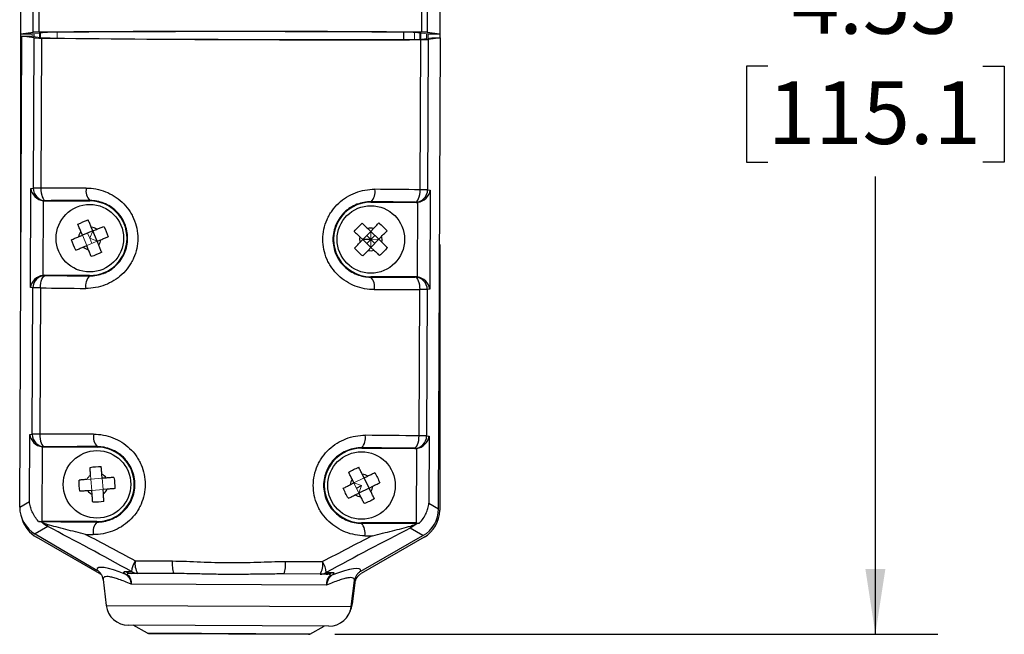
# Model space of a CAD drawing. Units: inches. Extents: x 0 to 11, y 0 to 8.5.
# Drawn here: x 6.4 to 8.3, y 4.1 to 5.3 of the extents above; entities that cross this region are included whole.
import ezdxf

# ---------------------------------------------------------------- set-up
doc = ezdxf.new("R2010")
doc.units = ezdxf.units.IN
doc.header["$MEASUREMENT"] = 0
doc.layers.add('FORMAT', color=7, linetype='Continuous')
doc.styles.add('SLDTEXTSTYLE0', font='TXT', dxfattribs={"width": 0.605})
doc.dimstyles.new('SLDDIMSTYLE1', dxfattribs={"dimtxt": 0.125, "dimasz": 0.13, "dimexe": 0, "dimexo": 0.0625, "dimgap": 0.03125, "dimtad": 0, "dimtih": 1, "dimtoh": 1, "dimlfac": 2, "dimrnd": 1e-09, "dimzin": 12, "dimdsep": 46, "dimtxsty": 'SLDTEXTSTYLE0', "dimsah": 1, "dimcen": 0.09, "dimadec": 0, "dimazin": 3, "dimtfac": 1, "dimtofl": 0, "dimtmove": 0, "dimatfit": 3, "dimfxl": 0, "dimfrac": 2, "dimtolj": 1, "dimtzin": 12, "dimarcsym": 0})

# ---------------------------------------------------------------- blocks, each defined once
blk = doc.blocks.new('_D_1')
at = {"layer": 'FORMAT'}
for p, q in [((6.8296, 6.3339), (8.1945, 6.3339)), ((8.0695, 6.3339), (8.0695, 5.4249)), ((7.8546, 5.204), (7.8117, 5.204)), ((7.8117, 5.204), (7.8117, 5.0122)), ((8.2843, 5.204), (8.3273, 5.204)), ((8.3273, 5.204), (8.3273, 5.0122)), ((7.8117, 5.0122), (7.8546, 5.0122)), ((8.3273, 5.0122), (8.2843, 5.0122)), ((8.0695, 4.0686), (8.0695, 4.9835)), ((6.9886, 4.0686), (8.1945, 4.0686))]:
    blk.add_line(p, q, dxfattribs=at)
for points in [[(8.0695, 6.3339), (8.0495, 6.2039), (8.0895, 6.2039)], [(8.0695, 4.0686), (8.0895, 4.1986), (8.0495, 4.1986)]]:
    blk.add_solid(points, dxfattribs=at)
at = {"layer": 'FORMAT', "char_height": 0.125, "attachment_point": 1, "style": 'SLDTEXTSTYLE0'}
for s, insert in [('4.53', (7.9024, 5.3938)), ('115.1', (7.8546, 5.1733))]:
    blk.add_mtext(s, dxfattribs=dict(at, insert=insert))

msp = doc.modelspace()

# ---------------------------------------------------------------- linework, layer by layer
at = {"color": 7, "linetype": 'Continuous', "lineweight": 25}
for p, q in [((6.3609, 5.2684), (6.3609, 6.228)), ((7.1983, 6.2287), (7.1983, 5.2684)), ((6.3856, 5.2717), (6.3856, 6.2196)), ((6.3975, 5.2719), (6.3975, 6.2196)), ((7.1616, 6.2196), (7.1616, 5.2719)), ((7.1735, 6.2196), (7.1735, 5.2717)), ((6.3585, 4.3224), (6.3625, 5.2639)), ((6.3609, 5.2684), (6.3856, 5.2717)), ((6.3609, 5.2684), (6.3837, 5.2684)), ((6.3609, 4.8712), (6.3609, 5.2684)), ((6.3871, 5.2606), (6.3625, 5.2639)), ((6.3625, 5.2639), (6.3802, 5.2639)), ((6.3858, 4.9601), (6.3871, 5.2606)), ((6.3871, 5.2629), (6.3871, 5.2687)), ((6.4021, 5.2602), (6.4008, 4.96)), ((7.1256, 5.2719), (7.1256, 5.2572)), ((7.1592, 4.9568), (7.1605, 5.257)), ((7.1721, 5.2687), (7.1721, 5.2591)), ((7.1735, 5.2717), (7.1983, 5.2684)), ((7.1755, 5.2572), (7.1742, 4.9567)), ((7.1754, 5.2684), (7.1983, 5.2684)), ((7.2, 5.2604), (7.1755, 5.2572)), ((7.1824, 5.2605), (7.2, 5.2604)), ((7.196, 4.3188), (7.2, 5.2604)), ((7.1983, 5.2684), (7.1983, 5.2604)), ((6.3799, 4.7613), (6.3807, 4.9594)), ((6.3807, 4.9594), (6.3858, 4.9601)), ((6.4008, 4.96), (6.3858, 4.9601)), ((7.1742, 4.9567), (7.1592, 4.9568)), ((7.1742, 4.9567), (7.1793, 4.956)), ((7.1793, 4.956), (7.1784, 4.7579)), ((6.4054, 4.935), (6.4047, 4.7856)), ((6.4105, 4.935), (6.4086, 4.9348)), ((6.4086, 4.9348), (6.4989, 4.9344)), ((6.4989, 4.9352), (6.4989, 4.9344)), ((7.0609, 4.9328), (7.0609, 4.932)), ((7.0609, 4.932), (7.1512, 4.9316)), ((7.1512, 4.9316), (7.1493, 4.9318)), ((7.1538, 4.7824), (7.1544, 4.9318)), ((6.4763, 4.8628), (6.4839, 4.866)), ((6.4839, 4.866), (6.4807, 4.8736)), ((6.5047, 4.8746), (6.4839, 4.866)), ((6.5047, 4.8746), (6.5015, 4.8822)), ((6.5047, 4.8746), (6.5123, 4.8777)), ((6.5133, 4.8538), (6.5047, 4.8746)), ((7.0447, 4.8572), (7.0603, 4.8734)), ((7.0543, 4.8791), (7.0603, 4.8734)), ((7.0603, 4.8734), (7.066, 4.8793)), ((7.0684, 4.8656), (7.0606, 4.8575)), ((7.0765, 4.8578), (7.0822, 4.8637)), ((6.4849, 4.842), (6.4925, 4.8452)), ((6.4956, 4.8376), (6.4925, 4.8452)), ((6.5133, 4.8538), (6.5209, 4.8569)), ((6.5164, 4.8462), (6.5133, 4.8538)), ((7.0387, 4.8629), (7.0447, 4.8572)), ((7.0389, 4.8512), (7.0447, 4.8572)), ((7.0606, 4.8575), (7.0447, 4.8572)), ((7.0609, 4.8416), (7.0447, 4.8572)), ((7.0765, 4.8578), (7.0824, 4.8521)), ((7.1983, 4.8473), (7.1983, 4.3159)), ((7.0552, 4.8356), (7.0609, 4.8416)), ((7.0609, 4.8416), (7.0668, 4.8359)), ((6.4983, 4.7854), (6.408, 4.7858)), ((6.408, 4.7858), (6.4098, 4.7855)), ((6.4983, 4.7846), (6.4983, 4.7854)), ((7.0602, 4.7822), (7.0603, 4.783)), ((7.1505, 4.7826), (7.0603, 4.783)), ((7.1487, 4.7824), (7.1505, 4.7826)), ((6.3849, 4.7606), (6.3799, 4.7613)), ((6.3837, 4.4681), (6.3849, 4.7606)), ((6.3999, 4.7605), (6.3849, 4.7606)), ((6.3999, 4.7605), (6.3987, 4.468)), ((7.1571, 4.4648), (7.1584, 4.7573)), ((7.1734, 4.7573), (7.1584, 4.7573)), ((7.1734, 4.7573), (7.1721, 4.4647)), ((7.1784, 4.7579), (7.1734, 4.7573)), ((6.378, 4.3335), (6.3786, 4.4674)), ((6.3786, 4.4674), (6.3837, 4.4681)), ((6.3987, 4.468), (6.3837, 4.4681)), ((7.1721, 4.4647), (7.1571, 4.4648)), ((7.1721, 4.4647), (7.1772, 4.464)), ((7.1772, 4.464), (7.1766, 4.3301)), ((6.4033, 4.443), (6.4027, 4.2938)), ((6.4084, 4.443), (6.4065, 4.4428)), ((6.4065, 4.4428), (6.5133, 4.4423)), ((6.5133, 4.4432), (6.5133, 4.4423)), ((7.0423, 4.441), (7.0423, 4.4401)), ((7.0423, 4.4401), (7.1491, 4.4396)), ((7.1491, 4.4396), (7.1472, 4.4398)), ((7.1517, 4.2906), (7.1523, 4.4398)), ((6.5233, 4.3799), (6.5227, 4.3881)), ((6.5315, 4.3805), (6.5233, 4.3799)), ((7.0269, 4.3706), (7.0232, 4.378)), ((7.047, 4.3806), (7.0434, 4.388)), ((7.047, 4.3806), (7.0544, 4.3843)), ((7.0571, 4.3605), (7.047, 4.3806)), ((6.5026, 4.3557), (6.4944, 4.3551)), ((6.5033, 4.3475), (6.5026, 4.3557)), ((6.5333, 4.3581), (6.5251, 4.3575)), ((6.5257, 4.3492), (6.5251, 4.3575)), ((7.0195, 4.367), (7.0269, 4.3706)), ((7.0319, 4.3605), (7.042, 4.3656)), ((7.0571, 4.3605), (7.0369, 4.3505)), ((7.0571, 4.3605), (7.0644, 4.3642)), ((7.0607, 4.3531), (7.0571, 4.3605)), ((6.3585, 4.3224), (6.378, 4.3335)), ((7.0295, 4.3468), (7.0369, 4.3505)), ((7.0406, 4.3431), (7.0369, 4.3505)), ((7.1766, 4.3301), (7.196, 4.3188)), ((6.5127, 4.2933), (6.4027, 4.2938)), ((6.5127, 4.2924), (6.5127, 4.2933)), ((6.415, 4.2833), (6.3893, 4.2686)), ((7.0417, 4.2902), (7.0417, 4.2911)), ((7.1517, 4.2906), (7.0417, 4.2911)), ((7.1648, 4.2653), (7.1393, 4.2802)), ((6.3893, 4.2686), (6.5129, 4.1965)), ((6.5178, 4.1896), (6.3921, 4.2619)), ((7.0406, 4.1943), (7.1648, 4.2653)), ((7.1671, 4.2619), (7.0414, 4.1896)), ((6.5895, 4.2149), (6.6637, 4.2146)), ((6.8899, 4.2136), (6.9641, 4.2133)), ((6.5253, 4.1775), (6.5314, 4.1257)), ((6.5697, 4.1935), (6.5819, 4.1935)), ((6.5821, 4.1899), (6.5798, 4.1899)), ((6.5943, 4.1899), (6.5821, 4.1899)), ((6.6665, 4.1896), (6.5943, 4.1899)), ((6.6762, 4.1895), (6.6665, 4.1896)), ((6.8869, 4.1886), (6.8798, 4.1886)), ((6.9592, 4.1883), (6.8869, 4.1886)), ((6.9714, 4.1883), (6.9592, 4.1883)), ((6.9731, 4.1882), (6.9714, 4.1883)), ((6.9716, 4.1918), (6.9838, 4.1918)), ((7.0215, 4.1237), (7.0281, 4.1754)), ((6.9721, 4.1663), (6.5812, 4.168)), ((7.0236, 4.1289), (7.029, 4.1709)), ((6.5314, 4.1257), (7.0215, 4.1237)), ((6.9767, 4.0843), (6.5759, 4.086)), ((6.6138, 4.07), (6.5852, 4.086)), ((6.9386, 4.0686), (6.9673, 4.0844)), ((6.9386, 4.0686), (6.6138, 4.07)), ((6.6162, 4.0694), (6.9362, 4.068))]:
    msp.add_line(p, q, dxfattribs=at)
at = {"color": 144, "linetype": 'Continuous', "lineweight": 18}
for p, q in [((6.3802, 5.2639), (6.405, 5.2605)), ((6.3837, 5.2684), (6.4114, 5.2714)), ((6.3837, 5.2684), (6.3837, 5.2634)), ((6.3983, 5.27), (6.3983, 5.2614)), ((6.4003, 5.2702), (6.4003, 5.2611)), ((6.4335, 5.2719), (6.4335, 5.2601)), ((7.1477, 5.2714), (7.1754, 5.2684)), ((7.1477, 5.2714), (7.1477, 5.2572)), ((7.1576, 5.2573), (7.1824, 5.2605)), ((7.1586, 5.2574), (7.1586, 5.2702)), ((7.1608, 5.2577), (7.1608, 5.27)), ((7.1754, 5.2596), (7.1754, 5.2684)), ((6.4925, 4.8452), (6.4839, 4.866)), ((6.4943, 4.8703), (6.4986, 4.8599)), ((6.4986, 4.8599), (6.5047, 4.8746)), ((7.0525, 4.8653), (7.0606, 4.8575)), ((7.0603, 4.8734), (7.0606, 4.8575)), ((7.0765, 4.8578), (7.0603, 4.8734)), ((6.5133, 4.8538), (6.4925, 4.8452)), ((6.5133, 4.8538), (6.4986, 4.8599)), ((6.4986, 4.8599), (6.5029, 4.8495)), ((7.0606, 4.8575), (7.0528, 4.8494)), ((7.0606, 4.8575), (7.0765, 4.8578)), ((7.0606, 4.8575), (7.0687, 4.8497)), ((7.0609, 4.8416), (7.0606, 4.8575)), ((7.0609, 4.8416), (7.0765, 4.8578)), ((6.5009, 4.3781), (6.4927, 4.3775)), ((6.5009, 4.3781), (6.5003, 4.3864)), ((6.5233, 4.3799), (6.5009, 4.3781)), ((6.5009, 4.3781), (6.5026, 4.3557)), ((6.5233, 4.3799), (6.5251, 4.3575)), ((7.047, 4.3806), (7.0269, 4.3706)), ((6.5251, 4.3575), (6.5026, 4.3557)), ((7.0269, 4.3706), (7.042, 4.3656)), ((7.0369, 4.3505), (7.0269, 4.3706)), ((7.042, 4.3656), (7.0369, 4.3505))]:
    msp.add_line(p, q, dxfattribs=at)
at = {"color": 7, "linetype": 'Continuous', "lineweight": 25, "flags": 128}
for points in [[(6.4008, 4.96), (6.401, 4.9552), (6.4015, 4.9505), (6.4024, 4.9463), (6.4036, 4.9425), (6.4051, 4.9394), (6.4068, 4.937), (6.4086, 4.9355), (6.4105, 4.935)], [(7.1493, 4.9318), (7.1512, 4.9324), (7.153, 4.9338), (7.1547, 4.9362), (7.1562, 4.9393), (7.1574, 4.943), (7.1584, 4.9473), (7.159, 4.952), (7.1592, 4.9568)], [(6.3999, 4.7605), (6.4002, 4.7654), (6.4008, 4.77), (6.4017, 4.7743), (6.4029, 4.7781), (6.4044, 4.7812), (6.4061, 4.7835), (6.4079, 4.785), (6.4098, 4.7855)], [(7.1487, 4.7824), (7.1506, 4.7818), (7.1524, 4.7803), (7.154, 4.778), (7.1555, 4.7749), (7.1567, 4.7711), (7.1576, 4.7668), (7.1582, 4.7621), (7.1584, 4.7573)], [(6.3987, 4.468), (6.3989, 4.4632), (6.3994, 4.4586), (6.4003, 4.4543), (6.4015, 4.4505), (6.403, 4.4474), (6.4047, 4.445), (6.4065, 4.4435), (6.4084, 4.443)], [(7.1472, 4.4398), (7.1491, 4.4404), (7.1509, 4.4419), (7.1526, 4.4442), (7.1541, 4.4473), (7.1554, 4.451), (7.1563, 4.4553), (7.1569, 4.46), (7.1571, 4.4648)], [(7.0195, 4.115), (7.0219, 4.121), (7.0236, 4.1289)], [(6.6162, 4.0694), (6.615, 4.0695), (6.6138, 4.07)], [(6.9362, 4.068), (6.9374, 4.0681), (6.9386, 4.0686)]]:
    msp.add_lwpolyline(points, dxfattribs=at)
at = {"color": 7, "linetype": 'Continuous', "lineweight": 25}
for centre in [(6.4986, 4.8599), (7.0606, 4.8575), (6.513, 4.3678), (7.042, 4.3656)]:
    msp.add_circle(centre, 0.0675, dxfattribs=at)
for centre, radius, start, end in [((6.4107, 4.9599), 0.025, 179.6683, 269.3608), ((6.519, 4.9547), 0.028, 168.5797, 224.1243), ((7.041, 4.9524), 0.028, 315.3883, 10.9329), ((7.1492, 4.9568), 0.025, 270.1518, 359.8443), ((6.4986, 4.8599), 0.0745, 269.7563, 89.7563), ((7.0606, 4.8575), 0.0745, 89.7563, 269.7563), ((6.4986, 4.8599), 0.0225, 142.4975, 172.4975), ((6.4986, 4.8599), 0.0225, 52.4975, 82.4975), ((7.0606, 4.8575), 0.0225, 76.0958, 106.0958), ((7.0606, 4.8575), 0.0225, 346.0958, 16.0958), ((6.4986, 4.8599), 0.0225, 322.4975, 352.4975), ((7.0606, 4.8575), 0.0225, 166.0958, 196.0958), ((6.4986, 4.8599), 0.0225, 232.4975, 262.4975), ((7.0606, 4.8575), 0.0225, 256.0958, 286.0958), ((6.4099, 4.7605), 0.025, 90.1518, 179.8443), ((6.5182, 4.7649), 0.028, 135.3883, 190.9329), ((7.0402, 4.7627), 0.028, 348.5797, 44.1243), ((7.1484, 4.7574), 0.025, 359.6683, 89.3608), ((6.4087, 4.4679), 0.025, 179.6683, 269.3608), ((6.5349, 4.4626), 0.029, 168.8504, 222.0031), ((7.0209, 4.4605), 0.029, 317.5095, 10.6622), ((7.1472, 4.4648), 0.025, 270.1518, 359.8443), ((6.513, 4.3678), 0.0745, 269.7563, 89.7563), ((7.042, 4.3656), 0.0745, 89.7563, 269.7563), ((6.513, 4.3678), 0.0225, 34.4441, 64.4441), ((7.042, 4.3656), 0.0225, 146.4327, 176.4327), ((7.042, 4.3656), 0.0225, 56.4327, 86.4327), ((6.513, 4.3678), 0.0225, 214.4441, 244.4441), ((6.513, 4.3678), 0.0225, 304.4441, 334.4441), ((7.042, 4.3656), 0.0225, 326.4327, 356.4327), ((7.042, 4.3656), 0.0225, 236.4327, 266.4327), ((6.5341, 4.2728), 0.029, 137.5095, 190.6622), ((6.4208, 4.2873), 0.00708, 178.2463, 214.5179), ((7.0201, 4.2707), 0.029, 348.8504, 42.0031), ((7.1335, 4.2842), 0.00708, 324.9947, 1.2663), ((6.6282, 4.189), 0.0465, 146.2124, 174.515), ((6.6254, 4.2087), 0.0364, 170.2512, 211.1621), ((6.7194, 4.2082), 0.056, 173.4384, 199.4034), ((6.8342, 4.2077), 0.056, 340.1092, 6.0742), ((6.9282, 4.2074), 0.0364, 328.3505, 9.2614), ((6.9252, 4.1877), 0.0465, 4.9976, 33.3002), ((6.5822, 4.2135), 0.0236, 237.9791, 269.6964), ((6.5747, 4.1981), 0.011, 249.7261, 268.0917), ((6.5944, 4.2135), 0.0236, 237.9791, 269.6964), ((6.9592, 4.2119), 0.0236, 269.8162, 301.5335), ((6.9714, 4.2118), 0.0236, 269.8162, 301.5335), ((6.9788, 4.1964), 0.011, 271.4209, 289.7866), ((6.5761, 4.131), 0.045, 186.7563, 269.7563), ((6.9769, 4.1293), 0.045, 269.7563, 352.7563)]:
    msp.add_arc(centre, radius, start, end, dxfattribs=at)
at = {"color": 144, "linetype": 'Continuous', "lineweight": 18}
msp.add_arc((6.513, 4.3678), 0.0225, 124.4441, 154.4441, dxfattribs=at)
at = {"color": 7, "linetype": 'Continuous', "lineweight": 25}
for centre, major_axis, ratio, start_param, end_param in [((6.4054, 5.2716), (0.02, 0), 0.017455, 1.976456, 3.011414), ((6.4119, 5.2605), (0.025, -0.0001), 0.017455, 3.272492, 4.30985), ((6.7796, 5.2564), (0.9681, 0), 0.017455, 1.165137, 1.976456), ((6.7813, 5.2741), (0.968, -0.0041), 0.017455, 4.30985, 5.114928), ((6.7796, 5.2564), (0.9506, 0), 0.017455, 1.198193, 1.9434), ((7.1156, 5.2713), (0.0326, 0), 0.017455, 0.15708, 1.256952), ((7.1507, 5.2574), (0.025, -0.0001), 0.017455, 5.114928, 6.152286), ((7.1537, 5.2716), (0.02, 0), 0.017455, 0.130179, 1.165137), ((6.4055, 4.9593), (0.0198, -0.0175), 0.875975, 3.9271, 5.366997), ((6.7799, 4.9433), (0.968, -0.0041), 0.017004, 1.873378, 1.973335), ((6.7799, 4.9433), (0.968, -0.0041), 0.017004, 1.168258, 1.268215), ((7.1545, 4.9561), (0.0199, 0.0173), 0.875975, 4.057781, 5.497678), ((6.4088, 4.9598), (-0.025, -0.0032), 0.991296, 1.309215, 1.437837), ((6.7798, 4.9183), (0.943, -0.004), 0.017455, 1.873378, 1.973335), ((6.7798, 4.9183), (0.943, -0.004), 0.017455, 1.168258, 1.268215), ((7.1512, 4.9566), (-0.025, 0.0034), 0.991296, 1.703756, 1.832377), ((6.4046, 4.7612), (0.0199, 0.0173), 0.875975, 0.916189, 2.356085), ((6.4079, 4.7607), (0.025, -0.0034), 0.991296, 1.703756, 1.832377), ((6.7793, 4.7991), (0.943, -0.004), 0.017455, 4.30985, 4.409808), ((6.7793, 4.7991), (0.943, -0.004), 0.017455, 5.01497, 5.114928), ((7.1504, 4.7576), (0.025, 0.0032), 0.991296, 1.309215, 1.437837), ((7.1537, 4.758), (0.0198, -0.0175), 0.875975, 0.785507, 2.225404), ((6.7792, 4.7741), (0.968, -0.0041), 0.017004, 4.30985, 4.409808), ((6.7792, 4.7741), (0.968, -0.0041), 0.017004, 5.01497, 5.114928), ((6.4034, 4.4673), (0.0198, -0.0175), 0.875975, 3.9271, 5.366997), ((6.7778, 4.4513), (0.968, -0.0041), 0.017004, 1.855099, 1.973335), ((6.7778, 4.4513), (0.968, -0.0041), 0.017004, 1.168258, 1.286494), ((7.1524, 4.4641), (0.0199, 0.0173), 0.875975, 4.057781, 5.497678), ((6.4067, 4.4678), (-0.025, -0.0032), 0.991296, 1.309215, 1.437837), ((6.7777, 4.4263), (0.943, -0.004), 0.017455, 1.855099, 1.973335), ((6.7777, 4.4263), (0.943, -0.004), 0.017455, 1.168258, 1.286494), ((7.1491, 4.4646), (-0.025, 0.0034), 0.991296, 1.703756, 1.832377), ((6.4216, 4.3227), (-0.0549, -0.0314), 0.988642, 5.764519, 6.801852), ((7.133, 4.3197), (-0.0546, 0.0318), 0.988642, 2.622926, 3.660259), ((7.1355, 4.3162), (-0.0544, 0.0315), 0.994931, 2.619398, 3.663787), ((6.4236, 4.3162), (0.0544, 0.0315), 0.994931, 2.921178, 3.663787), ((6.3848, 4.3017), (0.1079, -0.01), 0.062801, 4.825472, 4.847666), ((6.7772, 4.3071), (0.943, -0.004), 0.017455, 4.299398, 4.428087), ((6.7633, 3.9467), (0.9386, -0.5568), 0.113516, 1.832096, 2.017376), ((6.7881, 3.9466), (0.9433, 0.5488), 0.113516, 1.124217, 1.309496), ((6.7772, 4.3071), (0.943, -0.004), 0.017455, 4.996691, 5.12538), ((7.1696, 4.2983), (0.108, 0.0091), 0.062801, 4.577112, 4.599306), ((6.7771, 4.2821), (0.968, -0.0041), 0.017004, 4.411545, 4.428087), ((6.7758, 3.9681), (0.9637, -0.5566), 0.112049, 1.829502, 1.935637), ((6.7758, 3.9681), (0.9684, 0.5484), 0.112049, 1.205955, 1.31209), ((6.7771, 4.2821), (0.968, -0.0041), 0.017004, 4.996691, 5.013233), ((6.7702, 4.0467), (0.2568, -0.1524), 0.113233, 2.523874, 3.215396), ((6.782, 4.0467), (0.258, 0.1502), 0.113233, 6.209382, 6.900904)]:
    msp.add_ellipse(centre, major_axis=major_axis, ratio=ratio, start_param=start_param, end_param=end_param, dxfattribs=at)
at = {"color": 144, "linetype": 'Continuous', "lineweight": 18}
for centre, major_axis, start_param, end_param in [((6.7813, 5.2741), (0.9505, -0.004), 4.30534, 4.337829), ((6.4436, 5.2713), (0.0326, 0), 1.884641, 2.984513), ((6.7813, 5.2741), (0.9505, -0.004), 4.584662, 5.119438)]:
    msp.add_ellipse(centre, major_axis=major_axis, ratio=0.017455, start_param=start_param, end_param=end_param, dxfattribs=at)
at = {"color": 7, "linetype": 'Continuous', "lineweight": 25}
for points, knots in [([(6.4915, 4.9602), (6.4981, 4.9602), (6.5045, 4.9596), (6.5173, 4.9572), (6.5237, 4.9554), (6.536, 4.9506), (6.5419, 4.9477), (6.5531, 4.9406), (6.5584, 4.9365), (6.5682, 4.9273), (6.5725, 4.9223), (6.5784, 4.914), (6.5802, 4.9111), (6.5835, 4.9052), (6.585, 4.9022), (6.589, 4.8929), (6.5911, 4.8865), (6.5939, 4.8731), (6.5946, 4.8663), (6.5945, 4.8528), (6.5938, 4.846), (6.5909, 4.8327), (6.5889, 4.8263), (6.5847, 4.817), (6.5832, 4.8139), (6.5798, 4.8081), (6.578, 4.8052), (6.5722, 4.797), (6.5677, 4.792), (6.5578, 4.7828), (6.5526, 4.7788), (6.5413, 4.7718), (6.5353, 4.7688), (6.523, 4.7641), (6.5167, 4.7624), (6.5038, 4.7601), (6.4972, 4.7595), (6.4907, 4.7596)], [0, 0, 0, 0, 0.0625, 0.0625, 0.125, 0.125, 0.1875, 0.1875, 0.25, 0.25, 0.3125, 0.3125, 0.34375, 0.34375, 0.375, 0.375, 0.4375, 0.4375, 0.5, 0.5, 0.5625, 0.5625, 0.625, 0.625, 0.65625, 0.65625, 0.6875, 0.6875, 0.75, 0.75, 0.8125, 0.8125, 0.875, 0.875, 0.9375, 0.9375, 1, 1, 1, 1]), ([(7.0676, 4.7571), (7.0611, 4.7571), (7.0546, 4.7577), (7.0418, 4.7601), (7.0355, 4.7619), (7.0231, 4.7667), (7.0173, 4.7697), (7.0061, 4.7767), (7.0007, 4.7809), (6.991, 4.7901), (6.9866, 4.7951), (6.9808, 4.8033), (6.979, 4.8062), (6.9756, 4.8121), (6.9741, 4.8152), (6.9701, 4.8244), (6.968, 4.8309), (6.9652, 4.8443), (6.9646, 4.851), (6.9646, 4.8645), (6.9654, 4.8714), (6.9682, 4.8846), (6.9703, 4.8911), (6.9744, 4.9003), (6.9759, 4.9034), (6.9793, 4.9093), (6.9811, 4.9121), (6.987, 4.9203), (6.9914, 4.9254), (7.0013, 4.9346), (7.0066, 4.9386), (7.0178, 4.9456), (7.0239, 4.9485), (7.0362, 4.9532), (7.0425, 4.955), (7.0553, 4.9573), (7.0619, 4.9578), (7.0684, 4.9578)], [0, 0, 0, 0, 0.0625, 0.0625, 0.125, 0.125, 0.1875, 0.1875, 0.25, 0.25, 0.3125, 0.3125, 0.34375, 0.34375, 0.375, 0.375, 0.4375, 0.4375, 0.5, 0.5, 0.5625, 0.5625, 0.625, 0.625, 0.65625, 0.65625, 0.6875, 0.6875, 0.75, 0.75, 0.8125, 0.8125, 0.875, 0.875, 0.9375, 0.9375, 1, 1, 1, 1]), ([(6.4983, 4.7846), (6.503, 4.7845), (6.5078, 4.7849), (6.5172, 4.7866), (6.5218, 4.7879), (6.5308, 4.7914), (6.5352, 4.7936), (6.5435, 4.7989), (6.5474, 4.8019), (6.5546, 4.8088), (6.5579, 4.8126), (6.5636, 4.8208), (6.5661, 4.8253), (6.5702, 4.8346), (6.5717, 4.8394), (6.5738, 4.8494), (6.5743, 4.8546), (6.5743, 4.8647), (6.5739, 4.8698), (6.5718, 4.8798), (6.5703, 4.8847), (6.5664, 4.894), (6.5639, 4.8985), (6.5582, 4.9068), (6.555, 4.9106), (6.5478, 4.9175), (6.5439, 4.9206), (6.5357, 4.9259), (6.5313, 4.9281), (6.5223, 4.9317), (6.5177, 4.933), (6.5083, 4.9348), (6.5036, 4.9352), (6.4989, 4.9352)], [0, 0, 0, 0, 0.0625, 0.0625, 0.125, 0.125, 0.1875, 0.1875, 0.25, 0.25, 0.3125, 0.3125, 0.375, 0.375, 0.4375, 0.4375, 0.5, 0.5, 0.5625, 0.5625, 0.625, 0.625, 0.6875, 0.6875, 0.75, 0.75, 0.8125, 0.8125, 0.875, 0.875, 0.9375, 0.9375, 1, 1, 1, 1]), ([(7.0609, 4.9328), (7.0561, 4.9328), (7.0514, 4.9324), (7.042, 4.9307), (7.0374, 4.9295), (7.0283, 4.926), (7.0239, 4.9237), (7.0157, 4.9185), (7.0118, 4.9155), (7.0045, 4.9085), (7.0012, 4.9047), (6.9955, 4.8965), (6.993, 4.892), (6.989, 4.8827), (6.9874, 4.8779), (6.9854, 4.8679), (6.9848, 4.8628), (6.9848, 4.8526), (6.9853, 4.8476), (6.9873, 4.8375), (6.9888, 4.8327), (6.9928, 4.8234), (6.9952, 4.8189), (7.0009, 4.8106), (7.0042, 4.8068), (7.0113, 4.7999), (7.0153, 4.7968), (7.0235, 4.7915), (7.0278, 4.7893), (7.0368, 4.7857), (7.0415, 4.7843), (7.0508, 4.7826), (7.0555, 4.7821), (7.0602, 4.7822)], [0, 0, 0, 0, 0.0625, 0.0625, 0.125, 0.125, 0.1875, 0.1875, 0.25, 0.25, 0.3125, 0.3125, 0.375, 0.375, 0.4375, 0.4375, 0.5, 0.5, 0.5625, 0.5625, 0.625, 0.625, 0.6875, 0.6875, 0.75, 0.75, 0.8125, 0.8125, 0.875, 0.875, 0.9375, 0.9375, 1, 1, 1, 1]), ([(6.4807, 4.8736), (6.4797, 4.876), (6.4787, 4.8784), (6.4767, 4.8832), (6.4757, 4.8856), (6.4748, 4.8879)], [0, 0, 0, 0, 0.5, 0.5, 1, 1, 1, 1]), ([(6.5015, 4.8822), (6.5005, 4.8846), (6.4995, 4.887), (6.4975, 4.8918), (6.4965, 4.8942), (6.4956, 4.8965)], [0, 0, 0, 0, 0.5, 0.5, 1, 1, 1, 1]), ([(6.5123, 4.8777), (6.5147, 4.8787), (6.5171, 4.8797), (6.5219, 4.8817), (6.5243, 4.8827), (6.5266, 4.8837)], [0, 0, 0, 0, 0.5, 0.5, 1, 1, 1, 1]), ([(7.0431, 4.8899), (7.0449, 4.8881), (7.0468, 4.8863), (7.0506, 4.8827), (7.0524, 4.8809), (7.0543, 4.8791)], [0, 0, 0, 0, 0.5, 0.5, 1, 1, 1, 1]), ([(7.066, 4.8793), (7.0678, 4.8812), (7.0696, 4.8831), (7.0732, 4.8868), (7.075, 4.8887), (7.0767, 4.8905)], [0, 0, 0, 0, 0.5, 0.5, 1, 1, 1, 1]), ([(7.0275, 4.8736), (7.0293, 4.8719), (7.0312, 4.8701), (7.0349, 4.8665), (7.0368, 4.8647), (7.0387, 4.8629)], [0, 0, 0, 0, 0.5, 0.5, 1, 1, 1, 1]), ([(7.0822, 4.8637), (7.084, 4.8656), (7.0858, 4.8675), (7.0894, 4.8712), (7.0912, 4.8731), (7.093, 4.8749)], [0, 0, 0, 0, 0.5, 0.5, 1, 1, 1, 1]), ([(6.4619, 4.8569), (6.4642, 4.8578), (6.4666, 4.8588), (6.4714, 4.8608), (6.4738, 4.8618), (6.4763, 4.8628)], [0, 0, 0, 0, 0.5, 0.5, 1, 1, 1, 1]), ([(6.5224, 4.8318), (6.5214, 4.8341), (6.5204, 4.8365), (6.5184, 4.8413), (6.5174, 4.8437), (6.5164, 4.8462)], [0, 0, 0, 0, 0.5, 0.5, 1, 1, 1, 1]), ([(6.5209, 4.8569), (6.5233, 4.8579), (6.5257, 4.8589), (6.5305, 4.8609), (6.5329, 4.8619), (6.5352, 4.8629)], [0, 0, 0, 0, 0.5, 0.5, 1, 1, 1, 1]), ([(7.0282, 4.8401), (7.0299, 4.8419), (7.0317, 4.8437), (7.0353, 4.8475), (7.0371, 4.8493), (7.0389, 4.8512)], [0, 0, 0, 0, 0.5, 0.5, 1, 1, 1, 1]), ([(7.0824, 4.8521), (7.0843, 4.8503), (7.0862, 4.8485), (7.0899, 4.8448), (7.0918, 4.843), (7.0936, 4.8413)], [0, 0, 0, 0, 0.5, 0.5, 1, 1, 1, 1]), ([(6.4705, 4.8361), (6.4728, 4.837), (6.4752, 4.838), (6.48, 4.84), (6.4824, 4.841), (6.4849, 4.842)], [0, 0, 0, 0, 0.5, 0.5, 1, 1, 1, 1]), ([(6.5016, 4.8232), (6.5006, 4.8255), (6.4996, 4.8279), (6.4976, 4.8327), (6.4966, 4.8351), (6.4956, 4.8376)], [0, 0, 0, 0, 0.5, 0.5, 1, 1, 1, 1]), ([(7.0444, 4.8245), (7.0461, 4.8263), (7.0479, 4.8281), (7.0515, 4.8319), (7.0533, 4.8337), (7.0552, 4.8356)], [0, 0, 0, 0, 0.5, 0.5, 1, 1, 1, 1]), ([(7.0668, 4.8359), (7.0687, 4.834), (7.0706, 4.8322), (7.0743, 4.8286), (7.0762, 4.8268), (7.078, 4.8251)], [0, 0, 0, 0, 0.5, 0.5, 1, 1, 1, 1]), ([(6.5064, 4.4682), (6.513, 4.4682), (6.5194, 4.4676), (6.5323, 4.4652), (6.5386, 4.4634), (6.551, 4.4586), (6.5569, 4.4556), (6.5681, 4.4485), (6.5734, 4.4444), (6.5831, 4.4352), (6.5875, 4.4301), (6.5933, 4.4219), (6.5951, 4.419), (6.5985, 4.4131), (6.6, 4.41), (6.604, 4.4008), (6.606, 4.3944), (6.6088, 4.381), (6.6095, 4.3743), (6.6094, 4.3608), (6.6087, 4.3539), (6.6059, 4.3407), (6.6038, 4.3343), (6.5997, 4.325), (6.5981, 4.3219), (6.5948, 4.316), (6.593, 4.3132), (6.5871, 4.305), (6.5827, 4.3), (6.5728, 4.2907), (6.5675, 4.2867), (6.5563, 4.2797), (6.5502, 4.2767), (6.5379, 4.272), (6.5316, 4.2702), (6.5187, 4.2679), (6.5121, 4.2674), (6.5055, 4.2674)], [0, 0, 0, 0, 0.0625, 0.0625, 0.125, 0.125, 0.1875, 0.1875, 0.25, 0.25, 0.3125, 0.3125, 0.34375, 0.34375, 0.375, 0.375, 0.4375, 0.4375, 0.5, 0.5, 0.5625, 0.5625, 0.625, 0.625, 0.65625, 0.65625, 0.6875, 0.6875, 0.75, 0.75, 0.8125, 0.8125, 0.875, 0.875, 0.9375, 0.9375, 1, 1, 1, 1]), ([(7.0486, 4.2651), (7.042, 4.2651), (7.0355, 4.2657), (7.0227, 4.2681), (7.0163, 4.2699), (7.004, 4.2748), (6.9981, 4.2777), (6.9869, 4.2848), (6.9815, 4.289), (6.9718, 4.2982), (6.9674, 4.3032), (6.9616, 4.3115), (6.9598, 4.3144), (6.9565, 4.3203), (6.955, 4.3233), (6.951, 4.3326), (6.9489, 4.339), (6.9462, 4.3524), (6.9455, 4.3591), (6.9455, 4.3726), (6.9463, 4.3795), (6.9491, 4.3927), (6.9512, 4.3991), (6.9553, 4.4084), (6.9568, 4.4114), (6.9602, 4.4173), (6.962, 4.4201), (6.9678, 4.4283), (6.9723, 4.4334), (6.9821, 4.4426), (6.9874, 4.4466), (6.9987, 4.4537), (7.0047, 4.4566), (7.017, 4.4614), (7.0234, 4.4631), (7.0363, 4.4654), (7.0429, 4.466), (7.0494, 4.4659)], [0, 0, 0, 0, 0.0625, 0.0625, 0.125, 0.125, 0.1875, 0.1875, 0.25, 0.25, 0.3125, 0.3125, 0.34375, 0.34375, 0.375, 0.375, 0.4375, 0.4375, 0.5, 0.5, 0.5625, 0.5625, 0.625, 0.625, 0.65625, 0.65625, 0.6875, 0.6875, 0.75, 0.75, 0.8125, 0.8125, 0.875, 0.875, 0.9375, 0.9375, 1, 1, 1, 1]), ([(6.5127, 4.2924), (6.5174, 4.2923), (6.5222, 4.2928), (6.5317, 4.2945), (6.5363, 4.2958), (6.5453, 4.2993), (6.5498, 4.3016), (6.5581, 4.3068), (6.5619, 4.3099), (6.5692, 4.3168), (6.5724, 4.3206), (6.5782, 4.3288), (6.5806, 4.3333), (6.5847, 4.3426), (6.5862, 4.3474), (6.5882, 4.3574), (6.5888, 4.3625), (6.5888, 4.3726), (6.5883, 4.3777), (6.5863, 4.3877), (6.5848, 4.3925), (6.5809, 4.4018), (6.5784, 4.4063), (6.5727, 4.4146), (6.5695, 4.4184), (6.5624, 4.4253), (6.5585, 4.4285), (6.5502, 4.4338), (6.5459, 4.436), (6.5369, 4.4396), (6.5322, 4.441), (6.5228, 4.4428), (6.5181, 4.4432), (6.5133, 4.4432)], [0, 0, 0, 0, 0.0625, 0.0625, 0.125, 0.125, 0.1875, 0.1875, 0.25, 0.25, 0.3125, 0.3125, 0.375, 0.375, 0.4375, 0.4375, 0.5, 0.5, 0.5625, 0.5625, 0.625, 0.625, 0.6875, 0.6875, 0.75, 0.75, 0.8125, 0.8125, 0.875, 0.875, 0.9375, 0.9375, 1, 1, 1, 1]), ([(7.0423, 4.441), (7.0375, 4.441), (7.0327, 4.4406), (7.0233, 4.4389), (7.0187, 4.4376), (7.0096, 4.434), (7.0052, 4.4318), (6.9969, 4.4265), (6.993, 4.4235), (6.9858, 4.4165), (6.9825, 4.4127), (6.9768, 4.4045), (6.9743, 4.4), (6.9703, 4.3907), (6.9688, 4.3859), (6.9667, 4.376), (6.9662, 4.3708), (6.9661, 4.3607), (6.9666, 4.3557), (6.9687, 4.3456), (6.9702, 4.3408), (6.9741, 4.3315), (6.9765, 4.327), (6.9822, 4.3187), (6.9854, 4.3149), (6.9926, 4.308), (6.9965, 4.3049), (7.0047, 4.2996), (7.0091, 4.2973), (7.0181, 4.2937), (7.0228, 4.2924), (7.0322, 4.2906), (7.0369, 4.2901), (7.0417, 4.2902)], [0, 0, 0, 0, 0.0625, 0.0625, 0.125, 0.125, 0.1875, 0.1875, 0.25, 0.25, 0.3125, 0.3125, 0.375, 0.375, 0.4375, 0.4375, 0.5, 0.5, 0.5625, 0.5625, 0.625, 0.625, 0.6875, 0.6875, 0.75, 0.75, 0.8125, 0.8125, 0.875, 0.875, 0.9375, 0.9375, 1, 1, 1, 1]), ([(6.5003, 4.3864), (6.5001, 4.389), (6.4998, 4.3916), (6.4994, 4.3967), (6.4992, 4.3993), (6.4991, 4.4018)], [0, 0, 0, 0, 0.5, 0.5, 1, 1, 1, 1]), ([(6.5227, 4.3881), (6.5225, 4.3907), (6.5223, 4.3933), (6.5219, 4.3985), (6.5217, 4.4011), (6.5215, 4.4036)], [0, 0, 0, 0, 0.5, 0.5, 1, 1, 1, 1]), ([(7.0232, 4.378), (7.0221, 4.3803), (7.0209, 4.3827), (7.0186, 4.3873), (7.0174, 4.3897), (7.0163, 4.3919)], [0, 0, 0, 0, 0.5, 0.5, 1, 1, 1, 1]), ([(7.0434, 4.388), (7.0422, 4.3903), (7.0411, 4.3927), (7.0387, 4.3973), (7.0376, 4.3997), (7.0365, 4.4019)], [0, 0, 0, 0, 0.5, 0.5, 1, 1, 1, 1]), ([(7.0544, 4.3843), (7.0568, 4.3855), (7.0591, 4.3866), (7.0637, 4.3889), (7.0661, 4.3901), (7.0683, 4.3912)], [0, 0, 0, 0, 0.5, 0.5, 1, 1, 1, 1]), ([(6.4927, 4.3775), (6.4901, 4.3773), (6.4875, 4.3771), (6.4823, 4.3767), (6.4797, 4.3765), (6.4772, 4.3763)], [0, 0, 0, 0, 0.5, 0.5, 1, 1, 1, 1]), ([(6.547, 4.3817), (6.5445, 4.3815), (6.5419, 4.3813), (6.5368, 4.3809), (6.5342, 4.3807), (6.5315, 4.3805)], [0, 0, 0, 0, 0.5, 0.5, 1, 1, 1, 1]), ([(7.0644, 4.3642), (7.0668, 4.3653), (7.0691, 4.3665), (7.0738, 4.3688), (7.0761, 4.3699), (7.0783, 4.3711)], [0, 0, 0, 0, 0.5, 0.5, 1, 1, 1, 1]), ([(6.4944, 4.3551), (6.4918, 4.3549), (6.4892, 4.3547), (6.484, 4.3543), (6.4814, 4.3541), (6.4789, 4.3539)], [0, 0, 0, 0, 0.5, 0.5, 1, 1, 1, 1]), ([(6.5488, 4.3593), (6.5463, 4.3591), (6.5437, 4.3589), (6.5385, 4.3585), (6.5359, 4.3583), (6.5333, 4.3581)], [0, 0, 0, 0, 0.5, 0.5, 1, 1, 1, 1]), ([(7.0056, 4.36), (7.0079, 4.3612), (7.0102, 4.3623), (7.0148, 4.3646), (7.0172, 4.3658), (7.0195, 4.367)], [0, 0, 0, 0, 0.5, 0.5, 1, 1, 1, 1]), ([(7.0676, 4.3392), (7.0665, 4.3415), (7.0654, 4.3438), (7.0631, 4.3484), (7.0619, 4.3508), (7.0607, 4.3531)], [0, 0, 0, 0, 0.5, 0.5, 1, 1, 1, 1]), ([(6.3963, 4.2938), (6.3935, 4.2968), (6.3911, 4.2999), (6.3868, 4.3064), (6.3849, 4.3097), (6.3819, 4.3164), (6.3807, 4.3198), (6.3789, 4.3266), (6.3783, 4.3301), (6.378, 4.3335)], [0, 0, 0, 0, 0.25, 0.25, 0.5, 0.5, 0.75, 0.75, 1, 1, 1, 1]), ([(6.5045, 4.332), (6.5043, 4.3345), (6.5041, 4.3371), (6.5037, 4.3423), (6.5035, 4.3449), (6.5033, 4.3475)], [0, 0, 0, 0, 0.5, 0.5, 1, 1, 1, 1]), ([(6.5269, 4.3338), (6.5267, 4.3363), (6.5265, 4.3389), (6.5261, 4.344), (6.5259, 4.3466), (6.5257, 4.3492)], [0, 0, 0, 0, 0.5, 0.5, 1, 1, 1, 1]), ([(7.0156, 4.3399), (7.0179, 4.341), (7.0202, 4.3422), (7.0248, 4.3445), (7.0272, 4.3456), (7.0295, 4.3468)], [0, 0, 0, 0, 0.5, 0.5, 1, 1, 1, 1]), ([(7.0475, 4.3292), (7.0464, 4.3314), (7.0452, 4.3338), (7.0429, 4.3384), (7.0417, 4.3407), (7.0406, 4.3431)], [0, 0, 0, 0, 0.5, 0.5, 1, 1, 1, 1]), ([(7.158, 4.2906), (7.1608, 4.2936), (7.1633, 4.2966), (7.1677, 4.303), (7.1695, 4.3064), (7.1726, 4.313), (7.1738, 4.3164), (7.1757, 4.3232), (7.1763, 4.3267), (7.1766, 4.3301)], [0, 0, 0, 0, 0.25, 0.25, 0.5, 0.5, 0.75, 0.75, 1, 1, 1, 1]), ([(6.4137, 4.2875), (6.4117, 4.2881), (6.4097, 4.2887), (6.4061, 4.2901), (6.4045, 4.2908), (6.4033, 4.2915)], [0, 0, 0, 0, 0.5, 0.5, 1, 1, 1, 1]), ([(6.4902, 4.2676), (6.4767, 4.271), (6.4634, 4.2744), (6.4441, 4.2793), (6.4377, 4.281), (6.4254, 4.2843), (6.4194, 4.2859), (6.4137, 4.2875)], [0, 0, 0, 0, 0.5, 0.5, 0.75, 0.75, 1, 1, 1, 1]), ([(7.0639, 4.2651), (7.0775, 4.2684), (7.0908, 4.2717), (7.1101, 4.2765), (7.1165, 4.2781), (7.1288, 4.2813), (7.1348, 4.2828), (7.1406, 4.2844)], [0, 0, 0, 0, 0.5, 0.5, 0.75, 0.75, 1, 1, 1, 1]), ([(7.151, 4.2883), (7.1498, 4.2876), (7.1482, 4.2869), (7.1446, 4.2856), (7.1426, 4.285), (7.1406, 4.2844)], [0, 0, 0, 0, 0.5, 0.5, 1, 1, 1, 1]), ([(6.6637, 4.2146), (6.6825, 4.2145), (6.7013, 4.2136), (6.739, 4.212), (6.758, 4.2113), (6.7958, 4.2112), (6.8147, 4.2117), (6.8523, 4.2129), (6.8711, 4.2137), (6.8899, 4.2136)], [0, 0, 0, 0, 0.25, 0.25, 0.5, 0.5, 0.75, 0.75, 1, 1, 1, 1]), ([(6.5253, 4.1775), (6.525, 4.1795), (6.5246, 4.1814), (6.5233, 4.1851), (6.5224, 4.1868), (6.5192, 4.1917), (6.5163, 4.1945), (6.5129, 4.1965)], [0, 0, 0, 0, 0.25, 0.25, 0.5, 0.5, 1, 1, 1, 1]), ([(7.0406, 4.1943), (7.0389, 4.1933), (7.0373, 4.1921), (7.0345, 4.1895), (7.0332, 4.1879), (7.03, 4.1831), (7.0286, 4.1793), (7.0281, 4.1754)], [0, 0, 0, 0, 0.25, 0.25, 0.5, 0.5, 1, 1, 1, 1]), ([(6.5178, 4.1896), (6.5196, 4.1886), (6.5216, 4.1875), (6.5228, 4.1858), (6.5229, 4.1857)], [0, 0, 0, 0, 0.9712654, 1, 1, 1, 1]), ([(6.5812, 4.168), (6.5722, 4.172), (6.5641, 4.1752), (6.5534, 4.179), (6.5501, 4.18), (6.5441, 4.1817), (6.5414, 4.1823), (6.5366, 4.1832), (6.5345, 4.1834), (6.5309, 4.1834), (6.5294, 4.1831), (6.5259, 4.1818), (6.525, 4.1801), (6.5253, 4.1775)], [0, 0, 0, 0, 0.25, 0.25, 0.375, 0.375, 0.5, 0.5, 0.625, 0.625, 0.75, 0.75, 1, 1, 1, 1]), ([(6.5709, 4.1878), (6.569, 4.1892), (6.5679, 4.1902), (6.5668, 4.1917), (6.5667, 4.1922), (6.5669, 4.1929), (6.5673, 4.1932), (6.5683, 4.1935), (6.569, 4.1935), (6.5697, 4.1935)], [0, 0, 0, 0, 0.25, 0.25, 0.5, 0.5, 0.75, 0.75, 1, 1, 1, 1]), ([(6.5709, 4.1878), (6.5723, 4.1868), (6.5736, 4.1856), (6.5759, 4.1828), (6.5769, 4.1812), (6.5796, 4.1761), (6.5807, 4.172), (6.5812, 4.168)], [0, 0, 0, 0, 0.25, 0.25, 0.5, 0.5, 1, 1, 1, 1]), ([(6.5743, 4.1871), (6.5756, 4.1861), (6.5767, 4.185), (6.5786, 4.1823), (6.5793, 4.1807), (6.5811, 4.1758), (6.5815, 4.1719), (6.5812, 4.168)], [0, 0, 0, 0, 0.25, 0.25, 0.5, 0.5, 1, 1, 1, 1]), ([(6.9791, 4.1854), (6.9778, 4.1844), (6.9767, 4.1833), (6.9748, 4.1806), (6.974, 4.179), (6.9722, 4.1741), (6.9718, 4.1702), (6.9721, 4.1663)], [0, 0, 0, 0, 0.25, 0.25, 0.5, 0.5, 1, 1, 1, 1]), ([(6.9825, 4.186), (6.9811, 4.185), (6.9798, 4.1838), (6.9775, 4.1811), (6.9764, 4.1795), (6.9738, 4.1744), (6.9726, 4.1704), (6.9721, 4.1663)], [0, 0, 0, 0, 0.25, 0.25, 0.5, 0.5, 1, 1, 1, 1]), ([(7.0281, 4.1754), (7.0284, 4.1779), (7.0274, 4.1797), (7.024, 4.181), (7.0225, 4.1813), (7.0189, 4.1813), (7.0168, 4.1811), (7.012, 4.1803), (7.0093, 4.1797), (7.0033, 4.1781), (6.9999, 4.1771), (6.9892, 4.1734), (6.9811, 4.1702), (6.9721, 4.1663)], [0, 0, 0, 0, 0.25, 0.25, 0.375, 0.375, 0.5, 0.5, 0.625, 0.625, 0.75, 0.75, 1, 1, 1, 1]), ([(6.9838, 4.1918), (6.9853, 4.1917), (6.9864, 4.1915), (6.9868, 4.1904), (6.9867, 4.1899), (6.9858, 4.1888), (6.9854, 4.1884), (6.9843, 4.1873), (6.9835, 4.1867), (6.9825, 4.186)], [0, 0, 0, 0, 0.5, 0.5, 0.75, 0.75, 0.875, 0.875, 1, 1, 1, 1]), ([(7.029, 4.1709), (7.0295, 4.1748), (7.0308, 4.1785), (7.034, 4.1833), (7.0353, 4.1849), (7.0381, 4.1875), (7.0397, 4.1886), (7.0414, 4.1896)], [0, 0, 0, 0, 0.5, 0.5, 0.75, 0.75, 1, 1, 1, 1])]:
    msp.add_open_spline(points, degree=3, knots=knots, dxfattribs=at)
for points in [[(6.4748, 4.8879), (6.4815, 4.8913), (6.4884, 4.8942), (6.4956, 4.8965)], [(6.5266, 4.8837), (6.53, 4.877), (6.5329, 4.87), (6.5352, 4.8629)], [(7.0275, 4.8736), (7.0323, 4.8795), (7.0375, 4.8849), (7.0431, 4.8899)], [(7.0767, 4.8905), (7.0825, 4.8857), (7.088, 4.8805), (7.093, 4.8749)], [(6.4705, 4.8361), (6.4671, 4.8428), (6.4643, 4.8497), (6.4619, 4.8569)], [(6.5224, 4.8318), (6.5157, 4.8284), (6.5087, 4.8255), (6.5016, 4.8232)], [(7.0444, 4.8245), (7.0386, 4.8292), (7.0332, 4.8344), (7.0282, 4.8401)], [(7.0936, 4.8413), (7.0888, 4.8355), (7.0836, 4.8301), (7.078, 4.8251)], [(6.4991, 4.4018), (6.5065, 4.403), (6.514, 4.4036), (6.5215, 4.4036)], [(7.0163, 4.3919), (7.0228, 4.3958), (7.0295, 4.3991), (7.0365, 4.4019)], [(7.0683, 4.3912), (7.0722, 4.3848), (7.0755, 4.378), (7.0783, 4.3711)], [(6.4789, 4.3539), (6.4778, 4.3613), (6.4772, 4.3688), (6.4772, 4.3763)], [(6.547, 4.3817), (6.5482, 4.3743), (6.5488, 4.3668), (6.5488, 4.3593)], [(7.0156, 4.3399), (7.0118, 4.3463), (7.0084, 4.3531), (7.0056, 4.36)], [(6.5269, 4.3338), (6.5195, 4.3326), (6.512, 4.332), (6.5045, 4.332)], [(7.0676, 4.3392), (7.0612, 4.3353), (7.0545, 4.332), (7.0475, 4.3292)], [(6.4033, 4.2915), (6.4012, 4.2927), (6.3997, 4.2935), (6.3987, 4.2936)], [(6.415, 4.2833), (6.4108, 4.2856), (6.4069, 4.2883), (6.4033, 4.2915)], [(7.151, 4.2883), (7.1474, 4.2852), (7.1435, 4.2825), (7.1393, 4.2802)], [(7.1556, 4.2904), (7.1547, 4.2903), (7.1531, 4.2895), (7.151, 4.2883)]]:
    msp.add_open_spline(points, degree=3, dxfattribs=at)
at = {"color": 8, "linetype": 'Continuous', "lineweight": 25}
for points, knots in [([(6.5798, 4.1899), (6.5796, 4.1899), (6.5783, 4.1899), (6.5767, 4.1897), (6.5749, 4.1894), (6.5739, 4.189), (6.5735, 4.1885), (6.5735, 4.1881), (6.5738, 4.1876), (6.5742, 4.1872), (6.5743, 4.1871)], [0, 0, 0, 0, 0.063046, 0.343923, 0.535872, 0.729583, 0.814386, 0.901077, 0.956792, 1, 1, 1, 1]), ([(6.8798, 4.1886), (6.8773, 4.1886), (6.8651, 4.1886), (6.8426, 4.1882), (6.8123, 4.1878), (6.7867, 4.1876), (6.7664, 4.1877), (6.7467, 4.188), (6.7273, 4.1884), (6.7094, 4.1888), (6.6941, 4.1892), (6.6835, 4.1894), (6.6764, 4.1895), (6.6762, 4.1895)], [0, 0, 0, 0, 0.037693, 0.184519, 0.332821, 0.482674, 0.557883, 0.628621, 0.770519, 0.841697, 0.893319, 0.996711, 1, 1, 1, 1]), ([(6.9791, 4.1854), (6.9793, 4.1855), (6.9796, 4.1858), (6.9799, 4.1863), (6.9799, 4.1868), (6.9793, 4.1873), (6.9778, 4.1879), (6.9755, 4.1882), (6.9737, 4.1882), (6.9731, 4.1882)], [0, 0, 0, 0, 0.049457, 0.079196, 0.182842, 0.27755, 0.508247, 0.830179, 1, 1, 1, 1])]:
    msp.add_open_spline(points, degree=3, knots=knots, dxfattribs=at)

# ---------------------------------------------------------------- dimensions: what is measured, and where the dimension line sits
at = {"layer": 'FORMAT'}
dim = msp.add_linear_dim(base=(8.0695, 4.0686), p1=(6.7796, 6.3339), p2=(6.9386, 4.0686), angle=90, dimstyle='SLDDIMSTYLE1', dxfattribs=at)
dim.commit()
dim.dimension.update_dxf_attribs({"geometry": '_D_1', "text_midpoint": (8.0695, 5.2042), "dimtype": 160})

doc.saveas('drawing.dxf')
